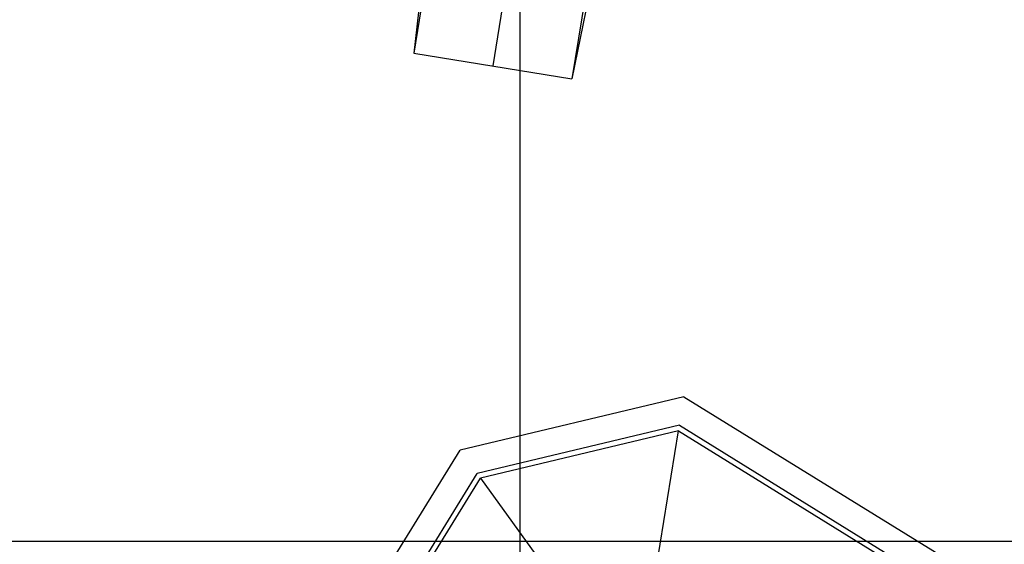
# Model space of a CAD drawing. Extents: x 46250000 to 46850000, y 227749517 to 228150000.
# Drawn here: x 46531262 to 46568139, y 227949884 to 227969529 of the extents above; entities that cross this region are included whole.
import ezdxf

# ---------------------------------------------------------------- set-up
doc = ezdxf.new("R2010")
doc.units = 0
doc.header["$LTSCALE"] = 20000
doc.header["$MEASUREMENT"] = 0
doc.linetypes.add('CENTRO1', pattern=[3, 2.5, -0.25, 0, -0.25])
for name, color, linetype in [('CIL2', 2, 'CONTINUOUS'), ('CIL3', 3, 'CONTINUOUS'), ('CIL4', 4, 'CONTINUOUS'), ('FRL1', 1, 'CONTINUOUS'), ('MEC1', 1, 'CENTRO1')]:
    doc.layers.add(name, color=color, linetype=linetype)

msp = doc.modelspace()

# ---------------------------------------------------------------- linework, layer by layer
at = {"layer": 'CIL2'}
for p, q in [((46554354, 227944291), (46555934, 227954128)), ((46548524, 227952358), (46554354, 227944291))]:
    msp.add_line(p, q, dxfattribs=at)
at = {"layer": 'CIL3'}
for p, q in [((46556141, 227955411), (46547763, 227953411)), ((46556141, 227955411), (46566050, 227949291)), ((46545059, 227949033), (46547763, 227953411))]:
    msp.add_line(p, q, dxfattribs=at)
at = {"layer": 'CIL4'}
for p, q in [((46555969, 227954342), (46548397, 227952534)), ((46555934, 227954128), (46548524, 227952358)), ((46555934, 227954128), (46564996, 227948532)), ((46555969, 227954342), (46565171, 227948659)), ((46544938, 227946933), (46548397, 227952534)), ((46545213, 227946998), (46548524, 227952358))]:
    msp.add_line(p, q, dxfattribs=at)
at = {"layer": 'FRL1'}
for p, q in [((46550000, 228150000), (46550000, 227750000)), ((46550000, 228028830), (46550000, 227885330)), ((46548317, 227987711), (46546019, 227968278)), ((46549106, 227987270), (46546019, 227968278)), ((46555809, 227986402), (46551942, 227967315)), ((46555028, 227986307), (46551942, 227967315)), ((46546019, 227968278), (46551942, 227967315)), ((46250000, 227950000), (46850000, 227950000))]:
    msp.add_line(p, q, dxfattribs=at)
at = {"layer": 'MEC1'}
msp.add_line((46551943, 227986025), (46548981, 227967796), dxfattribs=at)

doc.saveas('drawing.dxf')
